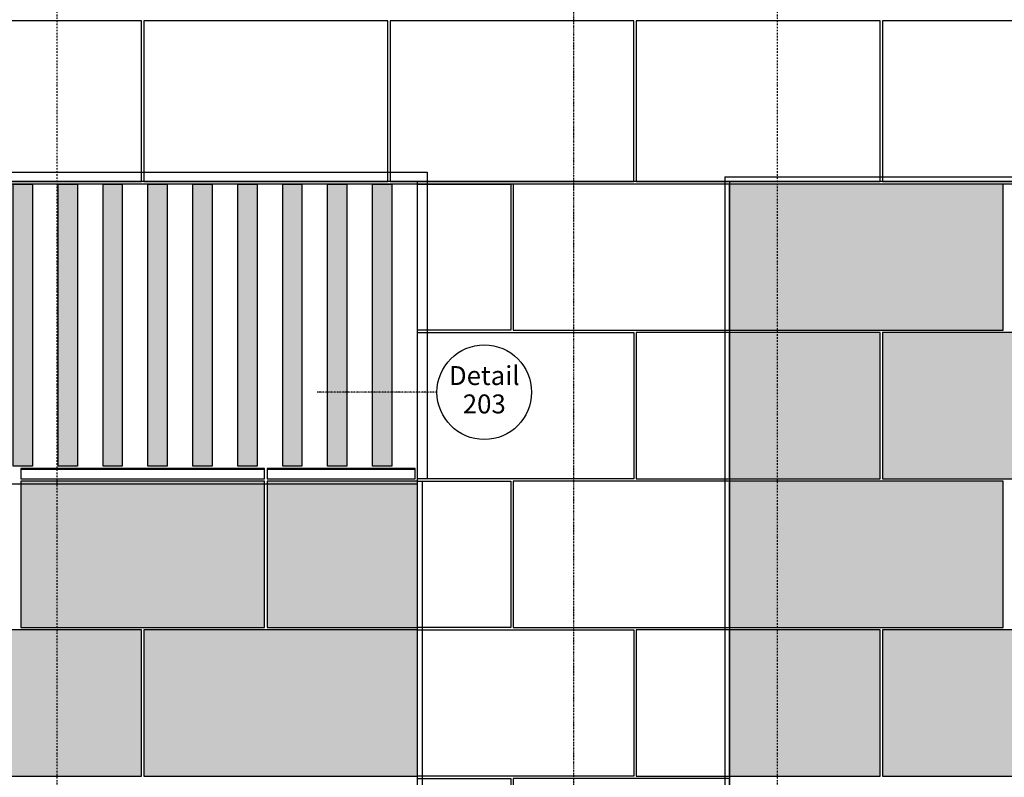
# Model space of a CAD drawing. Units: millimetres. Extents: x 246876 to 1777481, y -153806 to 133459.
# Drawn here: x 1192854 to 1196954, y 1600 to 4754 of the extents above; entities that cross this region are included whole.
import ezdxf
from ezdxf.enums import TextEntityAlignment as Align

# ---------------------------------------------------------------- set-up
doc = ezdxf.new("R2010")
doc.units = ezdxf.units.MM
doc.header["$LTSCALE"] = 0.25
for name, pattern in [('$0$STRICHPUNKT', [25.4, 12.7, -6.35, 0, -6.35]), ('STRICHLINIE2', [9.525, 6.35, -3.175]), ('STRICHPUNKT', [25.4, 12.7, -6.35, 0, -6.35]), ('STRICHPUNKTX2', [50.8, 25.4, -12.7, 0, -12.7])]:
    doc.linetypes.add(name, pattern=pattern)
doc.layers.get('0').update_dxf_attribs({"color": 201, "linetype": 'CONTINUOUS'})
for name, color, linetype in [('Achse', 92, 'STRICHPUNKTX2'), ('Achse_T', 14, '$0$STRICHPUNKT'), ('DCAD_PLATTEN', 2, 'CONTINUOUS'), ('Konstr_H-Fuge', 111, 'CONTINUOUS'), ('Konstr_H-Kante', 94, 'CONTINUOUS'), ('Schnitt', 6, 'STRICHPUNKT'), ('Stein', 7, 'CONTINUOUS'), ('Stein-uns', 3, 'STRICHLINIE2'), ('Stein_Kontur', 242, 'CONTINUOUS')]:
    doc.layers.add(name, color=color, linetype=linetype)
doc.layers.add('Schraffur_Stein_Ebene2', color=9, linetype='CONTINUOUS', transparency=0.9)
doc.styles.add('ARIAL', font='arial.ttf')

# ---------------------------------------------------------------- blocks, each defined once
blk = doc.blocks.new('*U965')
at = {"layer": 'Stein'}
for points in [[(187, 1174.1), (187, 0), (107, 0), (107, 1174.1)], [(374, 1174.1), (374, 0), (294, 0), (294, 1174.1)], [(561, 1174.1), (561, 0), (481, 0), (481, 1174.1)], [(748, 1174.1), (748, 0), (668, 0), (668, 1174.1)], [(935, 1174.1), (935, 0), (855, 0), (855, 1174.1)], [(1122, 1174.1), (1122, 0), (1042, 0), (1042, 1174.1)], [(1309, 1174.1), (1309, 0), (1229, 0), (1229, 1174.1)], [(1496, 1174.1), (1496, 0), (1416, 0), (1416, 1174.1)], [(1683, 1174.1), (1683, 0), (1603, 0), (1603, 1174.1)], [(1870, 1174.1), (1870, 0), (1790, 0), (1790, 1174.1)], [(2057, 1174.1), (2057, 0), (1977, 0), (1977, 1174.1)], [(2244, 1174.1), (2244, 0), (2164, 0), (2164, 1174.1)], [(2431, 1174.1), (2431, 0), (2351, 0), (2351, 1174.1)], [(2618, 1174.1), (2618, 0), (2538, 0), (2538, 1174.1)], [(2805, 1174.1), (2805, 0), (2725, 0), (2725, 1174.1)], [(2992, 1174.1), (2992, 0), (2912, 0), (2912, 1174.1)], [(3179, 1174.1), (3179, 0), (3099, 0), (3099, 1174.1)], [(3366, 1174.1), (3366, 0), (3286, 0), (3286, 1174.1)], [(3553, 1174.1), (3553, 0), (3473, 0), (3473, 1174.1)]]:
    blk.add_lwpolyline(points, close=True, dxfattribs=at)
blk = doc.blocks.new('stein_Stütze_1300_EG_N_VA')
at = {"layer": 'DCAD_PLATTEN'}
for points in [[(388.7, -618.7), (0, -618.7), (0, -10), (388.7, -10)], [(1300, -10), (398.7, -10), (398.7, -618.7), (1300, -618.7)], [(0, -628.7), (901.2, -628.7), (901.2, -1237.3), (0, -1237.3)], [(911.2, -1237.3), (1300, -1237.3), (1300, -628.7), (911.2, -628.7)], [(388.7, -1856), (0, -1856), (0, -1247.3), (388.7, -1247.3)], [(1300, -1247.3), (398.7, -1247.3), (398.7, -1856), (1300, -1856)], [(0, -1866), (901.2, -1866), (901.2, -2474.7), (0, -2474.7)], [(911.2, -2474.7), (1300, -2474.7), (1300, -1866), (911.2, -1866)], [(388.7, -3093.3), (0, -3093.3), (0, -2484.7), (388.7, -2484.7)], [(1300, -2484.7), (398.7, -2484.7), (398.7, -3093.3), (1300, -3093.3)], [(0, -3103.3), (901.2, -3103.3), (901.2, -3712), (0, -3712)], [(911.2, -3712), (1300, -3712), (1300, -3103.3), (911.2, -3103.3)]]:
    blk.add_lwpolyline(points, close=True, dxfattribs=at)
blk = doc.blocks.new('stein_fläche_EG_690_VA')
at = {"layer": 'Schraffur_Stein_Ebene2'}
h = blk.add_hatch(color=256, dxfattribs=at)
h.dxf.hatch_style = 1
h.paths.add_polyline_path([(1138.75, 0), (0, 0), (0, -608.67), (1138.75, -608.67)])
h = blk.add_hatch(color=256, dxfattribs=at)
h.dxf.hatch_style = 1
h.paths.add_polyline_path([(0, -1227.33), (626.25, -1227.33), (626.25, -618.67), (0, -618.67)])
h = blk.add_hatch(color=256, dxfattribs=at)
h.dxf.hatch_style = 1
h.paths.add_polyline_path([(636.25, -1227.33), (1651.25, -1227.33), (1651.25, -618.67), (636.25, -618.67)])
h = blk.add_hatch(color=256, dxfattribs=at)
h.dxf.hatch_style = 1
h.paths.add_polyline_path([(1138.75, -1237.33), (0, -1237.33), (0, -1846), (1138.75, -1846)])
h = blk.add_hatch(color=256, dxfattribs=at)
h.dxf.hatch_style = 1
h.paths.add_polyline_path([(0, -2464.67), (626.25, -2464.67), (626.25, -1856), (0, -1856)])
h = blk.add_hatch(color=256, dxfattribs=at)
h.dxf.hatch_style = 1
h.paths.add_polyline_path([(636.25, -2464.67), (1651.25, -2464.67), (1651.25, -1856), (636.25, -1856)])
at = {"layer": 'DCAD_PLATTEN'}
for points in [[(1138.75, 0), (0, 0), (0, -608.67), (1138.75, -608.67)], [(0, -1227.33), (626.25, -1227.33), (626.25, -618.67), (0, -618.67)], [(636.25, -1227.33), (1651.25, -1227.33), (1651.25, -618.67), (636.25, -618.67)], [(1138.75, -1237.33), (0, -1237.33), (0, -1846), (1138.75, -1846)], [(0, -2464.67), (626.25, -2464.67), (626.25, -1856), (0, -1856)], [(636.25, -2464.67), (1651.25, -2464.67), (1651.25, -1856), (636.25, -1856)]]:
    blk.add_lwpolyline(points, close=True, dxfattribs=at)
blk = doc.blocks.new('Detail')
at = {"linetype": 'Continuous'}
blk.add_circle((0, 0), 3.938, dxfattribs=at)
at = {"color": 7, "linetype": 'Continuous', "style": 'ARIAL'}
blk.add_text('Detail', height=1.575, dxfattribs=at).set_placement((0, 1.181), align=Align.MIDDLE)
blk.add_attdef('DET', text='', height=1.575, dxfattribs=at).set_placement((0, -1.181), align=Align.MIDDLE)

msp = doc.modelspace()

# ---------------------------------------------------------------- hatches: boundary and pattern name
at = {"layer": 'Schraffur_Stein_Ebene2'}
h = msp.add_hatch(color=256, dxfattribs=at)
h.dxf.hatch_style = 1
h.paths.add_polyline_path([(1191036.914, 4070), (1191036.914, 2895.851), (1190956.914, 2895.851), (1190956.914, 4070)])
h.paths.add_polyline_path([(1191223.914, 4070), (1191223.914, 2895.851), (1191143.914, 2895.851), (1191143.914, 4070)])
h.paths.add_polyline_path([(1191410.914, 4070), (1191410.914, 2895.851), (1191330.914, 2895.851), (1191330.914, 4070)])
h.paths.add_polyline_path([(1191597.914, 4070), (1191597.914, 2895.851), (1191517.914, 2895.851), (1191517.914, 4070)])
h.paths.add_polyline_path([(1191784.914, 4070), (1191784.914, 2895.851), (1191704.914, 2895.851), (1191704.914, 4070)])
h.paths.add_polyline_path([(1191971.914, 4070), (1191971.914, 2895.851), (1191891.914, 2895.851), (1191891.914, 4070)])
h.paths.add_polyline_path([(1192158.914, 4070), (1192158.914, 2895.851), (1192078.914, 2895.851), (1192078.914, 4070)])
h.paths.add_polyline_path([(1192345.914, 4070), (1192345.914, 2895.851), (1192265.914, 2895.851), (1192265.914, 4070)])
h.paths.add_polyline_path([(1192532.914, 4070), (1192532.914, 2895.851), (1192452.914, 2895.851), (1192452.914, 4070)])
h.paths.add_polyline_path([(1192719.914, 4070), (1192719.914, 2895.851), (1192639.914, 2895.851), (1192639.914, 4070)])
h.paths.add_polyline_path([(1192906.914, 4070), (1192906.914, 2895.851), (1192826.914, 2895.851), (1192826.914, 4070)])
h.paths.add_polyline_path([(1193093.914, 4070), (1193093.914, 2895.851), (1193013.914, 2895.851), (1193013.914, 4070)])
h.paths.add_polyline_path([(1193280.914, 4070), (1193280.914, 2895.851), (1193200.914, 2895.851), (1193200.914, 4070)])
h.paths.add_polyline_path([(1193467.914, 4070), (1193467.914, 2895.851), (1193387.914, 2895.851), (1193387.914, 4070)])
h.paths.add_polyline_path([(1193654.914, 4070), (1193654.914, 2895.851), (1193574.914, 2895.851), (1193574.914, 4070)])
h.paths.add_polyline_path([(1193841.914, 4070), (1193841.914, 2895.851), (1193761.914, 2895.851), (1193761.914, 4070)])
h.paths.add_polyline_path([(1194028.914, 4070), (1194028.914, 2895.851), (1193948.914, 2895.851), (1193948.914, 4070)])
h.paths.add_polyline_path([(1194215.914, 4070), (1194215.914, 2895.851), (1194135.914, 2895.851), (1194135.914, 4070)])
h.paths.add_polyline_path([(1194402.914, 4070), (1194402.914, 2895.851), (1194322.914, 2895.851), (1194322.914, 4070)])
h = msp.add_hatch(color=256, dxfattribs=at)
h.dxf.hatch_style = 1
h.paths.add_polyline_path([(1193873.664, 2832.667), (1192858.664, 2832.667), (1192858.664, 2224), (1193873.664, 2224)])
h = msp.add_hatch(color=256, dxfattribs=at)
h.dxf.hatch_style = 1
h.paths.add_polyline_path([(1194509.914, 2832.667), (1193883.664, 2832.667), (1193883.664, 2224), (1194509.914, 2224)])
h = msp.add_hatch(color=256, dxfattribs=at)
h.dxf.hatch_style = 1
h.paths.add_polyline_path([(1192346.164, 1605.333), (1193361.164, 1605.333), (1193361.164, 2214), (1192346.164, 2214)])
h = msp.add_hatch(color=256, dxfattribs=at)
h.dxf.hatch_style = 1
h.paths.add_polyline_path([(1193371.164, 1605.333), (1194509.914, 1605.333), (1194509.914, 2214), (1193371.164, 2214)])

# ---------------------------------------------------------------- linework, layer by layer
at = {"layer": 'Achse'}
for p, q in [((1193009.914, -3204.59), (1193009.914, 13821.222)), ((1196009.914, -3204.59), (1196009.914, 13821.222))]:
    msp.add_line(p, q, dxfattribs=at)
at = {"layer": 'Achse_T'}
msp.add_line((1195159.914, 13821.222), (1195159.914, -3204.59), dxfattribs=at)
at = {"layer": 'DCAD_PLATTEN'}
for points in [[(1192346.164, 4080), (1193361.164, 4080), (1193361.164, 4749), (1192346.164, 4749)], [(1193371.164, 4080), (1194386.164, 4080), (1194386.164, 4749), (1193371.164, 4749)], [(1194396.164, 4080), (1195411.164, 4080), (1195411.164, 4749), (1194396.164, 4749)], [(1195421.164, 4080), (1196436.164, 4080), (1196436.164, 4749), (1195421.164, 4749)], [(1196446.164, 4080), (1197461.164, 4080), (1197461.164, 4749), (1196446.164, 4749)], [(1193873.664, 2832.667), (1192858.664, 2832.667), (1192858.664, 2224), (1193873.664, 2224)], [(1194509.914, 2832.667), (1193883.664, 2832.667), (1193883.664, 2224), (1194509.914, 2224)], [(1192346.164, 1605.333), (1193361.164, 1605.333), (1193361.164, 2214), (1192346.164, 2214)], [(1193371.164, 1605.333), (1194509.914, 1605.333), (1194509.914, 2214), (1193371.164, 2214)]]:
    msp.add_lwpolyline(points, close=True, dxfattribs=at)
at = {"layer": 'Konstr_H-Fuge'}
msp.add_line((1212914.886, 4070), (1179009.914, 4070), dxfattribs=at)
at = {"layer": 'Konstr_H-Kante'}
for p, q in [((1212914.886, 4080), (1179009.914, 4080)), ((1194509.914, 2820), (1190849.914, 2820))]:
    msp.add_line(p, q, dxfattribs=at)
at = {"layer": 'Schnitt'}
msp.add_line((1194591.369, 3203.411), (1194092.733, 3203.411), dxfattribs=at)
at = {"layer": 'Stein'}
for p, q in [((1192858.664, 2882.667), (1193873.664, 2882.667)), ((1193883.664, 2882.667), (1194499.914, 2882.667))]:
    msp.add_line(p, q, dxfattribs=at)
for points in [[(1192858.664, 2842.667), (1193873.664, 2842.667), (1193873.664, 2885.851), (1192858.664, 2885.851)], [(1193883.664, 2842.667), (1194499.914, 2842.667), (1194499.914, 2885.851), (1193883.664, 2885.851)]]:
    msp.add_lwpolyline(points, close=True, dxfattribs=at)
at = {"layer": 'Stein-uns'}
for p, q in [((1190859.914, 4120), (1194549.914, 4120)), ((1194549.914, 4120), (1194549.914, 2842.667)), ((1195789.914, 4100), (1195789.914, -390)), ((1195789.914, 4100), (1202729.914, 4100)), ((1194529.914, 2832.667), (1194529.914, -340))]:
    msp.add_line(p, q, dxfattribs=at)
at = {"layer": 'Stein_Kontur'}
msp.add_lwpolyline([(1210909.914, 4080), (1204009.914, 4080), (1204009.914, -415), (1202709.914, -415), (1202709.914, 4080), (1195809.914, 4080), (1195809.914, -365), (1194509.914, -365), (1194509.914, 4080), (1187609.914, 4080), (1187609.914, -320), (1186309.914, -320), (1186309.914, 4080), (1183034.914, 4080), (1183034.914, -210), (1179009.914, -210), (1179009.914, 10470), (1235309.914, 10470)], dxfattribs=at)
for points in [[(1187609.914, -340), (1194509.914, -340), (1194509.914, 4080), (1187609.914, 4080)], [(1195809.914, -390), (1202709.914, -390), (1202709.914, 4080), (1195809.914, 4080)]]:
    msp.add_lwpolyline(points, close=True, dxfattribs=at)

# ---------------------------------------------------------------- block references
at = {"layer": 'Schnitt', "xscale": 50, "yscale": 50, "zscale": 50}
msp.add_blockref('Detail', (1194788.244, 3203.411), dxfattribs=at).add_auto_attribs({'DET': '203'})
at = {"layer": 'Stein'}
for name, p in [('*U965', (1190849.914, 2895.851)), ('stein_Stütze_1300_EG_N_VA', (1194509.914, 4080)), ('stein_fläche_EG_690_VA', (1195809.914, 4070))]:
    msp.add_blockref(name, p, dxfattribs=at)

doc.saveas('drawing.dxf')
